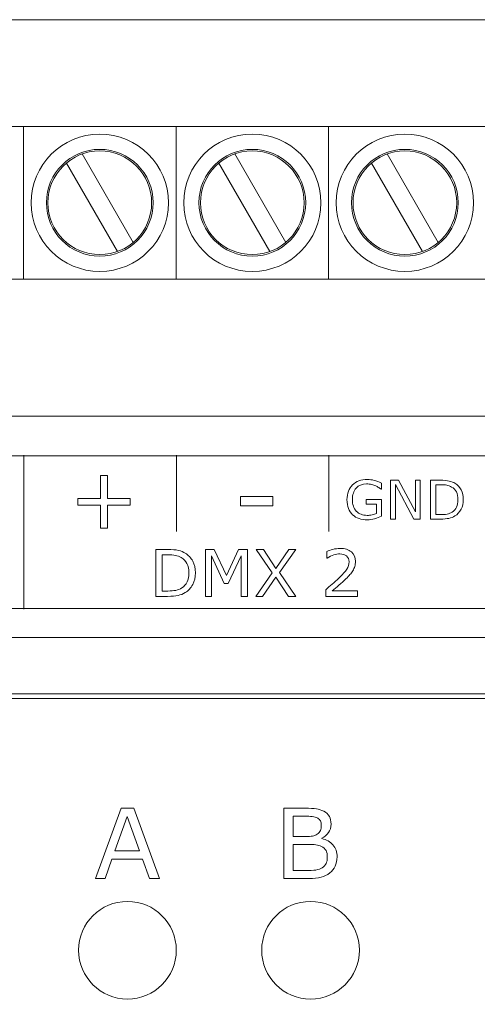
# Model space of a CAD drawing. Units: millimetres. Extents: x 0 to 105, y -4 to 86.
# Drawn here: x 52 to 67, y 54 to 86 of the extents above; entities that cross this region are included whole.
import ezdxf

# ---------------------------------------------------------------- set-up
doc = ezdxf.new("R2010")
doc.units = ezdxf.units.MM
doc.layers.add('Warstwa 1', color=7, linetype='Continuous')

# ---------------------------------------------------------------- blocks, each defined once
blk = doc.blocks.new('PX788_Merger DMX 3_1')
at = {"layer": 'Warstwa 1', "color": 7, "linetype": 'Continuous', "lineweight": 20}
for p, q in [((0, 86.025), (105.029, 86.025)), ((95.276, 82.524), (9.753, 82.524)), ((52.505, 77.522), (52.505, 82.524)), ((57.506, 77.522), (57.506, 82.524)), ((62.507, 77.522), (62.507, 82.524)), ((56.102, 78.723), (54.428, 81.623)), ((61.103, 78.723), (59.43, 81.623)), ((66.105, 78.723), (64.431, 81.623)), ((55.582, 78.423), (53.909, 81.322)), ((60.584, 78.423), (58.91, 81.322)), ((65.585, 78.423), (63.911, 81.322)), ((9.753, 77.522), (95.276, 77.522)), ((0, 73.021), (105.029, 73.021)), ((52.515, 66.702), (52.515, 71.744)), ((57.516, 69.243), (57.516, 71.744)), ((62.517, 69.243), (62.517, 71.744)), ((0, 65.769), (105.029, 65.769)), ((2, 63.918), (103.029, 63.918))]:
    blk.add_line(p, q, dxfattribs=at)
for points, knots in [([(55.005, 82.274), (53.762, 82.273), (52.755, 81.265), (52.755, 80.023), (52.755, 80.023), (52.755, 78.78), (53.762, 77.772), (55.005, 77.772), (55.005, 77.772), (56.248, 77.772), (57.256, 78.78), (57.256, 80.023), (57.256, 80.023), (57.256, 81.266), (56.248, 82.274), (55.005, 82.274), (55.005, 82.274), (55.005, 82.274), (55.005, 82.274), (55.005, 82.274)], [0, 0, 0, 0, 0.166667, 0.166667, 0.166667, 0.166667, 0.333333, 0.333333, 0.333333, 0.333333, 0.5, 0.5, 0.5, 0.5, 0.666667, 0.666667, 0.666667, 0.666667, 1, 1, 1, 1]), ([(60.006, 82.274), (58.764, 82.273), (57.756, 81.265), (57.756, 80.023), (57.756, 80.023), (57.756, 78.78), (58.764, 77.772), (60.007, 77.772), (60.007, 77.772), (61.25, 77.772), (62.257, 78.78), (62.257, 80.023), (62.257, 80.023), (62.257, 81.266), (61.25, 82.274), (60.007, 82.274), (60.007, 82.274), (60.007, 82.274), (60.006, 82.274), (60.006, 82.274)], [0, 0, 0, 0, 0.166667, 0.166667, 0.166667, 0.166667, 0.333333, 0.333333, 0.333333, 0.333333, 0.5, 0.5, 0.5, 0.5, 0.666667, 0.666667, 0.666667, 0.666667, 1, 1, 1, 1]), ([(65.008, 82.274), (63.765, 82.273), (62.757, 81.265), (62.757, 80.023), (62.757, 80.023), (62.757, 78.78), (63.765, 77.772), (65.008, 77.772), (65.008, 77.772), (66.251, 77.772), (67.259, 78.78), (67.259, 80.023), (67.259, 80.023), (67.259, 81.266), (66.251, 82.274), (65.008, 82.274), (65.008, 82.274), (65.008, 82.274), (65.008, 82.274), (65.008, 82.274)], [0, 0, 0, 0, 0.166667, 0.166667, 0.166667, 0.166667, 0.333333, 0.333333, 0.333333, 0.333333, 0.5, 0.5, 0.5, 0.5, 0.666667, 0.666667, 0.666667, 0.666667, 1, 1, 1, 1]), ([(55.005, 81.773), (54.039, 81.773), (53.255, 80.989), (53.255, 80.023), (53.255, 80.023), (53.255, 79.056), (54.039, 78.272), (55.005, 78.272), (55.005, 78.272), (55.972, 78.272), (56.756, 79.056), (56.756, 80.023), (56.756, 80.023), (56.756, 80.99), (55.972, 81.773), (55.005, 81.773), (55.005, 81.773), (55.005, 81.773), (55.005, 81.773), (55.005, 81.773)], [0, 0, 0, 0, 0.166667, 0.166667, 0.166667, 0.166667, 0.333333, 0.333333, 0.333333, 0.333333, 0.5, 0.5, 0.5, 0.5, 0.666667, 0.666667, 0.666667, 0.666667, 1, 1, 1, 1]), ([(55.005, 81.723), (54.066, 81.723), (53.305, 80.962), (53.305, 80.023), (53.305, 80.023), (53.305, 79.084), (54.066, 78.323), (55.005, 78.323), (55.005, 78.323), (55.944, 78.323), (56.706, 79.084), (56.706, 80.023), (56.706, 80.023), (56.706, 80.962), (55.944, 81.723), (55.005, 81.723), (55.005, 81.723), (55.005, 81.723), (55.005, 81.723), (55.005, 81.723)], [0, 0, 0, 0, 0.166667, 0.166667, 0.166667, 0.166667, 0.333333, 0.333333, 0.333333, 0.333333, 0.5, 0.5, 0.5, 0.5, 0.666667, 0.666667, 0.666667, 0.666667, 1, 1, 1, 1]), ([(60.006, 81.773), (59.04, 81.773), (58.256, 80.989), (58.256, 80.023), (58.256, 80.023), (58.256, 79.056), (59.04, 78.272), (60.007, 78.272), (60.007, 78.272), (60.973, 78.272), (61.757, 79.056), (61.757, 80.023), (61.757, 80.023), (61.757, 80.99), (60.973, 81.773), (60.007, 81.773), (60.007, 81.773), (60.007, 81.773), (60.006, 81.773), (60.006, 81.773)], [0, 0, 0, 0, 0.166667, 0.166667, 0.166667, 0.166667, 0.333333, 0.333333, 0.333333, 0.333333, 0.5, 0.5, 0.5, 0.5, 0.666667, 0.666667, 0.666667, 0.666667, 1, 1, 1, 1]), ([(60.006, 81.723), (59.068, 81.723), (58.306, 80.962), (58.306, 80.023), (58.306, 80.023), (58.306, 79.084), (59.068, 78.323), (60.007, 78.323), (60.007, 78.323), (60.946, 78.323), (61.707, 79.084), (61.707, 80.023), (61.707, 80.023), (61.707, 80.962), (60.946, 81.723), (60.007, 81.723), (60.007, 81.723), (60.007, 81.723), (60.006, 81.723), (60.006, 81.723)], [0, 0, 0, 0, 0.166667, 0.166667, 0.166667, 0.166667, 0.333333, 0.333333, 0.333333, 0.333333, 0.5, 0.5, 0.5, 0.5, 0.666667, 0.666667, 0.666667, 0.666667, 1, 1, 1, 1]), ([(65.008, 81.773), (64.041, 81.773), (63.258, 80.989), (63.258, 80.023), (63.258, 80.023), (63.258, 79.056), (64.041, 78.272), (65.008, 78.272), (65.008, 78.272), (65.975, 78.272), (66.758, 79.056), (66.758, 80.023), (66.758, 80.023), (66.758, 80.99), (65.975, 81.773), (65.008, 81.773), (65.008, 81.773), (65.008, 81.773), (65.008, 81.773), (65.008, 81.773)], [0, 0, 0, 0, 0.166667, 0.166667, 0.166667, 0.166667, 0.333333, 0.333333, 0.333333, 0.333333, 0.5, 0.5, 0.5, 0.5, 0.666667, 0.666667, 0.666667, 0.666667, 1, 1, 1, 1]), ([(65.008, 81.723), (64.069, 81.723), (63.308, 80.962), (63.308, 80.023), (63.308, 80.023), (63.308, 79.084), (64.069, 78.323), (65.008, 78.323), (65.008, 78.323), (65.947, 78.323), (66.708, 79.084), (66.708, 80.023), (66.708, 80.023), (66.708, 80.962), (65.947, 81.723), (65.008, 81.723), (65.008, 81.723), (65.008, 81.723), (65.008, 81.723), (65.008, 81.723)], [0, 0, 0, 0, 0.166667, 0.166667, 0.166667, 0.166667, 0.333333, 0.333333, 0.333333, 0.333333, 0.5, 0.5, 0.5, 0.5, 0.666667, 0.666667, 0.666667, 0.666667, 1, 1, 1, 1]), ([(1, 66.722), (1, 66.722), (104.029, 66.722), (104.029, 66.722), (104.029, 66.722), (104.029, 66.722), (104.029, 71.724), (104.029, 71.724), (104.029, 71.724), (104.029, 71.724), (1, 71.724), (1, 71.724), (1, 71.724), (1, 71.724), (1, 66.722), (1, 66.722)], [0, 0, 0, 0, 0.2, 0.2, 0.2, 0.2, 0.4, 0.4, 0.4, 0.4, 0.6, 0.6, 0.6, 0.6, 1, 1, 1, 1]), ([(56.005, 70.106), (56.005, 70.106), (55.26, 70.106), (55.26, 70.106), (55.26, 70.106), (55.26, 70.106), (55.26, 69.355), (55.26, 69.355), (55.26, 69.355), (55.26, 69.355), (55.033, 69.355), (55.033, 69.355), (55.033, 69.355), (55.033, 69.355), (55.033, 70.106), (55.033, 70.106), (55.033, 70.106), (55.033, 70.106), (54.287, 70.106), (54.287, 70.106), (54.287, 70.106), (54.287, 70.106), (54.287, 70.327), (54.287, 70.327), (54.287, 70.327), (54.287, 70.327), (55.033, 70.327), (55.033, 70.327), (55.033, 70.327), (55.033, 70.327), (55.033, 71.078), (55.033, 71.078), (55.033, 71.078), (55.033, 71.078), (55.26, 71.078), (55.26, 71.078), (55.26, 71.078), (55.26, 71.078), (55.26, 70.327), (55.26, 70.327), (55.26, 70.327), (55.26, 70.327), (56.005, 70.327), (56.005, 70.327), (56.005, 70.327), (56.005, 70.327), (56.005, 70.106), (56.005, 70.106)], [0, 0, 0, 0, 0.076923, 0.076923, 0.076923, 0.076923, 0.153846, 0.153846, 0.153846, 0.153846, 0.230769, 0.230769, 0.230769, 0.230769, 0.307692, 0.307692, 0.307692, 0.307692, 0.384615, 0.384615, 0.384615, 0.384615, 0.461538, 0.461538, 0.461538, 0.461538, 0.538462, 0.538462, 0.538462, 0.538462, 0.615385, 0.615385, 0.615385, 0.615385, 0.692308, 0.692308, 0.692308, 0.692308, 0.769231, 0.769231, 0.769231, 0.769231, 0.846154, 0.846154, 0.846154, 0.846154, 1, 1, 1, 1]), ([(64.245, 69.746), (64.176, 69.714), (64.1, 69.686), (64.017, 69.663), (64.017, 69.663), (63.935, 69.639), (63.855, 69.627), (63.779, 69.627), (63.779, 69.627), (63.68, 69.627), (63.589, 69.641), (63.506, 69.668), (63.506, 69.668), (63.423, 69.695), (63.353, 69.737), (63.295, 69.791), (63.295, 69.791), (63.236, 69.847), (63.191, 69.916), (63.159, 69.999), (63.159, 69.999), (63.127, 70.081), (63.111, 70.178), (63.111, 70.29), (63.111, 70.29), (63.111, 70.493), (63.171, 70.653), (63.29, 70.771), (63.29, 70.771), (63.408, 70.889), (63.571, 70.948), (63.779, 70.948), (63.779, 70.948), (63.851, 70.948), (63.925, 70.939), (64, 70.922), (64, 70.922), (64.076, 70.904), (64.157, 70.875), (64.244, 70.833), (64.244, 70.833), (64.244, 70.833), (64.244, 70.632), (64.244, 70.632), (64.244, 70.632), (64.244, 70.632), (64.229, 70.632), (64.229, 70.632), (64.229, 70.632), (64.211, 70.646), (64.186, 70.664), (64.152, 70.686), (64.152, 70.686), (64.119, 70.708), (64.085, 70.727), (64.053, 70.742), (64.053, 70.742), (64.014, 70.759), (63.969, 70.774), (63.919, 70.786), (63.919, 70.786), (63.869, 70.797), (63.813, 70.803), (63.75, 70.803), (63.75, 70.803), (63.607, 70.803), (63.495, 70.757), (63.412, 70.666), (63.412, 70.666), (63.329, 70.574), (63.288, 70.451), (63.288, 70.295), (63.288, 70.295), (63.288, 70.13), (63.331, 70.002), (63.417, 69.91), (63.417, 69.91), (63.504, 69.819), (63.622, 69.773), (63.771, 69.773), (63.771, 69.773), (63.826, 69.773), (63.88, 69.779), (63.935, 69.79), (63.935, 69.79), (63.989, 69.8), (64.037, 69.814), (64.078, 69.831), (64.078, 69.831), (64.078, 69.831), (64.078, 70.143), (64.078, 70.143), (64.078, 70.143), (64.078, 70.143), (63.737, 70.143), (63.737, 70.143), (63.737, 70.143), (63.737, 70.143), (63.737, 70.292), (63.737, 70.292), (63.737, 70.292), (63.737, 70.292), (64.245, 70.292), (64.245, 70.292), (64.245, 70.292), (64.245, 70.292), (64.245, 69.746), (64.245, 69.746)], [0, 0, 0, 0, 0.035714, 0.035714, 0.035714, 0.035714, 0.071429, 0.071429, 0.071429, 0.071429, 0.107143, 0.107143, 0.107143, 0.107143, 0.142857, 0.142857, 0.142857, 0.142857, 0.178571, 0.178571, 0.178571, 0.178571, 0.214286, 0.214286, 0.214286, 0.214286, 0.25, 0.25, 0.25, 0.25, 0.285714, 0.285714, 0.285714, 0.285714, 0.321429, 0.321429, 0.321429, 0.321429, 0.357143, 0.357143, 0.357143, 0.357143, 0.392857, 0.392857, 0.392857, 0.392857, 0.428571, 0.428571, 0.428571, 0.428571, 0.464286, 0.464286, 0.464286, 0.464286, 0.5, 0.5, 0.5, 0.5, 0.535714, 0.535714, 0.535714, 0.535714, 0.571429, 0.571429, 0.571429, 0.571429, 0.607143, 0.607143, 0.607143, 0.607143, 0.642857, 0.642857, 0.642857, 0.642857, 0.678571, 0.678571, 0.678571, 0.678571, 0.714286, 0.714286, 0.714286, 0.714286, 0.75, 0.75, 0.75, 0.75, 0.785714, 0.785714, 0.785714, 0.785714, 0.821429, 0.821429, 0.821429, 0.821429, 0.857143, 0.857143, 0.857143, 0.857143, 0.892857, 0.892857, 0.892857, 0.892857, 0.928571, 0.928571, 0.928571, 0.928571, 1, 1, 1, 1]), ([(65.512, 69.652), (65.512, 69.652), (65.302, 69.652), (65.302, 69.652), (65.302, 69.652), (65.302, 69.652), (64.699, 70.79), (64.699, 70.79), (64.699, 70.79), (64.699, 70.79), (64.699, 69.652), (64.699, 69.652), (64.699, 69.652), (64.699, 69.652), (64.541, 69.652), (64.541, 69.652), (64.541, 69.652), (64.541, 69.652), (64.541, 70.925), (64.541, 70.925), (64.541, 70.925), (64.541, 70.925), (64.803, 70.925), (64.803, 70.925), (64.803, 70.925), (64.803, 70.925), (65.354, 69.885), (65.354, 69.885), (65.354, 69.885), (65.354, 69.885), (65.354, 70.925), (65.354, 70.925), (65.354, 70.925), (65.354, 70.925), (65.512, 70.925), (65.512, 70.925), (65.512, 70.925), (65.512, 70.925), (65.512, 69.652), (65.512, 69.652)], [0, 0, 0, 0, 0.090909, 0.090909, 0.090909, 0.090909, 0.181818, 0.181818, 0.181818, 0.181818, 0.272727, 0.272727, 0.272727, 0.272727, 0.363636, 0.363636, 0.363636, 0.363636, 0.454545, 0.454545, 0.454545, 0.454545, 0.545455, 0.545455, 0.545455, 0.545455, 0.636364, 0.636364, 0.636364, 0.636364, 0.727273, 0.727273, 0.727273, 0.727273, 0.818182, 0.818182, 0.818182, 0.818182, 1, 1, 1, 1]), ([(66.925, 70.287), (66.925, 70.171), (66.9, 70.067), (66.85, 69.973), (66.85, 69.973), (66.799, 69.878), (66.732, 69.805), (66.648, 69.754), (66.648, 69.754), (66.59, 69.718), (66.525, 69.692), (66.454, 69.676), (66.454, 69.676), (66.382, 69.66), (66.288, 69.652), (66.171, 69.652), (66.171, 69.652), (66.171, 69.652), (65.85, 69.652), (65.85, 69.652), (65.85, 69.652), (65.85, 69.652), (65.85, 70.925), (65.85, 70.925), (65.85, 70.925), (65.85, 70.925), (66.168, 70.925), (66.168, 70.925), (66.168, 70.925), (66.292, 70.925), (66.391, 70.915), (66.464, 70.898), (66.464, 70.898), (66.537, 70.88), (66.599, 70.855), (66.65, 70.824), (66.65, 70.824), (66.737, 70.77), (66.804, 70.698), (66.852, 70.607), (66.852, 70.607), (66.901, 70.517), (66.925, 70.411), (66.925, 70.287)], [0, 0, 0, 0, 0.083333, 0.083333, 0.083333, 0.083333, 0.166667, 0.166667, 0.166667, 0.166667, 0.25, 0.25, 0.25, 0.25, 0.333333, 0.333333, 0.333333, 0.333333, 0.416667, 0.416667, 0.416667, 0.416667, 0.5, 0.5, 0.5, 0.5, 0.583333, 0.583333, 0.583333, 0.583333, 0.666667, 0.666667, 0.666667, 0.666667, 0.75, 0.75, 0.75, 0.75, 0.833333, 0.833333, 0.833333, 0.833333, 1, 1, 1, 1]), ([(66.748, 70.29), (66.748, 70.389), (66.731, 70.473), (66.696, 70.542), (66.696, 70.542), (66.661, 70.61), (66.609, 70.664), (66.541, 70.703), (66.541, 70.703), (66.491, 70.732), (66.437, 70.752), (66.381, 70.763), (66.381, 70.763), (66.324, 70.774), (66.257, 70.779), (66.178, 70.779), (66.178, 70.779), (66.178, 70.779), (66.019, 70.779), (66.019, 70.779), (66.019, 70.779), (66.019, 70.779), (66.019, 69.797), (66.019, 69.797), (66.019, 69.797), (66.019, 69.797), (66.178, 69.797), (66.178, 69.797), (66.178, 69.797), (66.26, 69.797), (66.331, 69.803), (66.392, 69.815), (66.392, 69.815), (66.452, 69.827), (66.508, 69.849), (66.559, 69.882), (66.559, 69.882), (66.622, 69.922), (66.669, 69.976), (66.701, 70.042), (66.701, 70.042), (66.733, 70.108), (66.748, 70.19), (66.748, 70.29)], [0, 0, 0, 0, 0.083333, 0.083333, 0.083333, 0.083333, 0.166667, 0.166667, 0.166667, 0.166667, 0.25, 0.25, 0.25, 0.25, 0.333333, 0.333333, 0.333333, 0.333333, 0.416667, 0.416667, 0.416667, 0.416667, 0.5, 0.5, 0.5, 0.5, 0.583333, 0.583333, 0.583333, 0.583333, 0.666667, 0.666667, 0.666667, 0.666667, 0.75, 0.75, 0.75, 0.75, 0.833333, 0.833333, 0.833333, 0.833333, 1, 1, 1, 1]), ([(60.681, 70.085), (60.681, 70.085), (59.614, 70.085), (59.614, 70.085), (59.614, 70.085), (59.614, 70.085), (59.614, 70.396), (59.614, 70.396), (59.614, 70.396), (59.614, 70.396), (60.681, 70.396), (60.681, 70.396), (60.681, 70.396), (60.681, 70.396), (60.681, 70.085), (60.681, 70.085)], [0, 0, 0, 0, 0.2, 0.2, 0.2, 0.2, 0.4, 0.4, 0.4, 0.4, 0.6, 0.6, 0.6, 0.6, 1, 1, 1, 1]), ([(58.142, 67.885), (58.142, 67.745), (58.112, 67.619), (58.051, 67.505), (58.051, 67.505), (57.989, 67.391), (57.908, 67.303), (57.807, 67.24), (57.807, 67.24), (57.737, 67.197), (57.658, 67.166), (57.572, 67.146), (57.572, 67.146), (57.485, 67.127), (57.372, 67.117), (57.23, 67.117), (57.23, 67.117), (57.23, 67.117), (56.841, 67.117), (56.841, 67.117), (56.841, 67.117), (56.841, 67.117), (56.841, 68.656), (56.841, 68.656), (56.841, 68.656), (56.841, 68.656), (57.226, 68.656), (57.226, 68.656), (57.226, 68.656), (57.376, 68.656), (57.496, 68.646), (57.584, 68.624), (57.584, 68.624), (57.673, 68.602), (57.748, 68.573), (57.809, 68.534), (57.809, 68.534), (57.914, 68.469), (57.995, 68.382), (58.054, 68.273), (58.054, 68.273), (58.113, 68.164), (58.142, 68.035), (58.142, 67.885)], [0, 0, 0, 0, 0.083333, 0.083333, 0.083333, 0.083333, 0.166667, 0.166667, 0.166667, 0.166667, 0.25, 0.25, 0.25, 0.25, 0.333333, 0.333333, 0.333333, 0.333333, 0.416667, 0.416667, 0.416667, 0.416667, 0.5, 0.5, 0.5, 0.5, 0.583333, 0.583333, 0.583333, 0.583333, 0.666667, 0.666667, 0.666667, 0.666667, 0.75, 0.75, 0.75, 0.75, 0.833333, 0.833333, 0.833333, 0.833333, 1, 1, 1, 1]), ([(57.928, 67.888), (57.928, 68.009), (57.907, 68.111), (57.865, 68.194), (57.865, 68.194), (57.823, 68.276), (57.76, 68.341), (57.677, 68.389), (57.677, 68.389), (57.616, 68.423), (57.552, 68.447), (57.483, 68.461), (57.483, 68.461), (57.415, 68.474), (57.333, 68.481), (57.238, 68.481), (57.238, 68.481), (57.238, 68.481), (57.046, 68.481), (57.046, 68.481), (57.046, 68.481), (57.046, 68.481), (57.046, 67.293), (57.046, 67.293), (57.046, 67.293), (57.046, 67.293), (57.238, 67.293), (57.238, 67.293), (57.238, 67.293), (57.337, 67.293), (57.423, 67.3), (57.496, 67.315), (57.496, 67.315), (57.57, 67.329), (57.637, 67.356), (57.699, 67.395), (57.699, 67.395), (57.775, 67.444), (57.832, 67.509), (57.87, 67.589), (57.87, 67.589), (57.909, 67.668), (57.928, 67.769), (57.928, 67.888)], [0, 0, 0, 0, 0.083333, 0.083333, 0.083333, 0.083333, 0.166667, 0.166667, 0.166667, 0.166667, 0.25, 0.25, 0.25, 0.25, 0.333333, 0.333333, 0.333333, 0.333333, 0.416667, 0.416667, 0.416667, 0.416667, 0.5, 0.5, 0.5, 0.5, 0.583333, 0.583333, 0.583333, 0.583333, 0.666667, 0.666667, 0.666667, 0.666667, 0.75, 0.75, 0.75, 0.75, 0.833333, 0.833333, 0.833333, 0.833333, 1, 1, 1, 1]), ([(59.844, 67.117), (59.844, 67.117), (59.639, 67.117), (59.639, 67.117), (59.639, 67.117), (59.639, 67.117), (59.639, 68.444), (59.639, 68.444), (59.639, 68.444), (59.639, 68.444), (59.211, 67.541), (59.211, 67.541), (59.211, 67.541), (59.211, 67.541), (59.089, 67.541), (59.089, 67.541), (59.089, 67.541), (59.089, 67.541), (58.664, 68.444), (58.664, 68.444), (58.664, 68.444), (58.664, 68.444), (58.664, 67.117), (58.664, 67.117), (58.664, 67.117), (58.664, 67.117), (58.473, 67.117), (58.473, 67.117), (58.473, 67.117), (58.473, 67.117), (58.473, 68.656), (58.473, 68.656), (58.473, 68.656), (58.473, 68.656), (58.752, 68.656), (58.752, 68.656), (58.752, 68.656), (58.752, 68.656), (59.162, 67.799), (59.162, 67.799), (59.162, 67.799), (59.162, 67.799), (59.559, 68.656), (59.559, 68.656), (59.559, 68.656), (59.559, 68.656), (59.844, 68.656), (59.844, 68.656), (59.844, 68.656), (59.844, 68.656), (59.844, 67.117), (59.844, 67.117)], [0, 0, 0, 0, 0.071429, 0.071429, 0.071429, 0.071429, 0.142857, 0.142857, 0.142857, 0.142857, 0.214286, 0.214286, 0.214286, 0.214286, 0.285714, 0.285714, 0.285714, 0.285714, 0.357143, 0.357143, 0.357143, 0.357143, 0.428571, 0.428571, 0.428571, 0.428571, 0.5, 0.5, 0.5, 0.5, 0.571429, 0.571429, 0.571429, 0.571429, 0.642857, 0.642857, 0.642857, 0.642857, 0.714286, 0.714286, 0.714286, 0.714286, 0.785714, 0.785714, 0.785714, 0.785714, 0.857143, 0.857143, 0.857143, 0.857143, 1, 1, 1, 1]), ([(61.432, 68.656), (61.432, 68.656), (60.9, 67.896), (60.9, 67.896), (60.9, 67.896), (60.9, 67.896), (61.431, 67.117), (61.431, 67.117), (61.431, 67.117), (61.431, 67.117), (61.194, 67.117), (61.194, 67.117), (61.194, 67.117), (61.194, 67.117), (60.774, 67.751), (60.774, 67.751), (60.774, 67.751), (60.774, 67.751), (60.344, 67.117), (60.344, 67.117), (60.344, 67.117), (60.344, 67.117), (60.121, 67.117), (60.121, 67.117), (60.121, 67.117), (60.121, 67.117), (60.658, 67.887), (60.658, 67.887), (60.658, 67.887), (60.658, 67.887), (60.133, 68.656), (60.133, 68.656), (60.133, 68.656), (60.133, 68.656), (60.369, 68.656), (60.369, 68.656), (60.369, 68.656), (60.369, 68.656), (60.783, 68.031), (60.783, 68.031), (60.783, 68.031), (60.783, 68.031), (61.208, 68.656), (61.208, 68.656), (61.208, 68.656), (61.208, 68.656), (61.432, 68.656), (61.432, 68.656)], [0, 0, 0, 0, 0.076923, 0.076923, 0.076923, 0.076923, 0.153846, 0.153846, 0.153846, 0.153846, 0.230769, 0.230769, 0.230769, 0.230769, 0.307692, 0.307692, 0.307692, 0.307692, 0.384615, 0.384615, 0.384615, 0.384615, 0.461538, 0.461538, 0.461538, 0.461538, 0.538462, 0.538462, 0.538462, 0.538462, 0.615385, 0.615385, 0.615385, 0.615385, 0.692308, 0.692308, 0.692308, 0.692308, 0.769231, 0.769231, 0.769231, 0.769231, 0.846154, 0.846154, 0.846154, 0.846154, 1, 1, 1, 1]), ([(63.453, 67.117), (63.453, 67.117), (62.412, 67.117), (62.412, 67.117), (62.412, 67.117), (62.412, 67.117), (62.412, 67.333), (62.412, 67.333), (62.412, 67.333), (62.484, 67.395), (62.556, 67.457), (62.629, 67.52), (62.629, 67.52), (62.702, 67.581), (62.769, 67.643), (62.832, 67.704), (62.832, 67.704), (62.964, 67.833), (63.055, 67.934), (63.104, 68.01), (63.104, 68.01), (63.153, 68.085), (63.177, 68.167), (63.177, 68.254), (63.177, 68.254), (63.177, 68.334), (63.151, 68.397), (63.098, 68.442), (63.098, 68.442), (63.045, 68.487), (62.972, 68.51), (62.877, 68.51), (62.877, 68.51), (62.815, 68.51), (62.747, 68.499), (62.674, 68.476), (62.674, 68.476), (62.601, 68.455), (62.529, 68.421), (62.46, 68.375), (62.46, 68.375), (62.46, 68.375), (62.45, 68.375), (62.45, 68.375), (62.45, 68.375), (62.45, 68.375), (62.45, 68.592), (62.45, 68.592), (62.45, 68.592), (62.499, 68.617), (62.564, 68.638), (62.646, 68.659), (62.646, 68.659), (62.727, 68.679), (62.806, 68.689), (62.883, 68.689), (62.883, 68.689), (63.041, 68.689), (63.164, 68.65), (63.254, 68.574), (63.254, 68.574), (63.343, 68.498), (63.388, 68.395), (63.388, 68.265), (63.388, 68.265), (63.388, 68.206), (63.381, 68.151), (63.366, 68.101), (63.366, 68.101), (63.351, 68.05), (63.329, 68.002), (63.3, 67.957), (63.3, 67.957), (63.273, 67.914), (63.242, 67.872), (63.206, 67.83), (63.206, 67.83), (63.17, 67.789), (63.126, 67.743), (63.074, 67.693), (63.074, 67.693), (63, 67.621), (62.924, 67.551), (62.846, 67.483), (62.846, 67.483), (62.767, 67.415), (62.694, 67.352), (62.626, 67.294), (62.626, 67.294), (62.626, 67.294), (63.453, 67.294), (63.453, 67.294), (63.453, 67.294), (63.453, 67.294), (63.453, 67.117), (63.453, 67.117)], [0, 0, 0, 0, 0.04, 0.04, 0.04, 0.04, 0.08, 0.08, 0.08, 0.08, 0.12, 0.12, 0.12, 0.12, 0.16, 0.16, 0.16, 0.16, 0.2, 0.2, 0.2, 0.2, 0.24, 0.24, 0.24, 0.24, 0.28, 0.28, 0.28, 0.28, 0.32, 0.32, 0.32, 0.32, 0.36, 0.36, 0.36, 0.36, 0.4, 0.4, 0.4, 0.4, 0.44, 0.44, 0.44, 0.44, 0.48, 0.48, 0.48, 0.48, 0.52, 0.52, 0.52, 0.52, 0.56, 0.56, 0.56, 0.56, 0.6, 0.6, 0.6, 0.6, 0.64, 0.64, 0.64, 0.64, 0.68, 0.68, 0.68, 0.68, 0.72, 0.72, 0.72, 0.72, 0.76, 0.76, 0.76, 0.76, 0.8, 0.8, 0.8, 0.8, 0.84, 0.84, 0.84, 0.84, 0.88, 0.88, 0.88, 0.88, 0.92, 0.92, 0.92, 0.92, 1, 1, 1, 1]), ([(101.806, 63.768), (102.356, 63.768), (102.779, 63.319), (102.779, 62.768), (102.779, 62.768), (102.779, 45.255), (102.779, 40.77), (102.779, 23.257), (102.779, 23.257), (102.779, 22.706), (102.356, 22.257), (101.806, 22.257), (101.806, 22.257), (101.806, 22.257), (3.227, 22.257), (3.227, 22.257), (3.227, 22.257), (2.676, 22.257), (2.25, 22.706), (2.25, 23.257), (2.25, 23.257), (2.25, 40.77), (2.25, 45.255), (2.25, 62.768), (2.25, 62.768), (2.25, 63.319), (2.676, 63.768), (3.227, 63.768), (3.227, 63.768), (3.227, 63.768), (101.806, 63.768), (101.806, 63.768)], [0, 0, 0, 0, 0.111111, 0.111111, 0.111111, 0.111111, 0.222222, 0.222222, 0.222222, 0.222222, 0.333333, 0.333333, 0.333333, 0.333333, 0.444444, 0.444444, 0.444444, 0.444444, 0.555556, 0.555556, 0.555556, 0.555556, 0.666667, 0.666667, 0.666667, 0.666667, 0.777778, 0.777778, 0.777778, 0.777778, 1, 1, 1, 1]), ([(101.806, 63.768), (102.356, 63.768), (102.779, 63.319), (102.779, 62.768), (102.779, 62.768), (102.779, 45.255), (102.779, 40.77), (102.779, 23.257), (102.779, 23.257), (102.779, 22.706), (102.356, 22.257), (101.806, 22.257), (101.806, 22.257), (101.806, 22.257), (3.227, 22.257), (3.227, 22.257), (3.227, 22.257), (2.676, 22.257), (2.25, 22.706), (2.25, 23.257), (2.25, 23.257), (2.25, 40.77), (2.25, 45.255), (2.25, 62.768), (2.25, 62.768), (2.25, 63.319), (2.676, 63.768), (3.227, 63.768), (3.227, 63.768), (3.227, 63.768), (101.806, 63.768), (101.806, 63.768)], [0, 0, 0, 0, 0.111111, 0.111111, 0.111111, 0.111111, 0.222222, 0.222222, 0.222222, 0.222222, 0.333333, 0.333333, 0.333333, 0.333333, 0.444444, 0.444444, 0.444444, 0.444444, 0.555556, 0.555556, 0.555556, 0.555556, 0.666667, 0.666667, 0.666667, 0.666667, 0.777778, 0.777778, 0.777778, 0.777778, 1, 1, 1, 1]), ([(56.959, 57.863), (56.959, 57.863), (56.632, 57.863), (56.632, 57.863), (56.632, 57.863), (56.632, 57.863), (56.406, 58.506), (56.406, 58.506), (56.406, 58.506), (56.406, 58.506), (55.406, 58.506), (55.406, 58.506), (55.406, 58.506), (55.406, 58.506), (55.18, 57.863), (55.18, 57.863), (55.18, 57.863), (55.18, 57.863), (54.868, 57.863), (54.868, 57.863), (54.868, 57.863), (54.868, 57.863), (55.709, 60.171), (55.709, 60.171), (55.709, 60.171), (55.709, 60.171), (56.118, 60.171), (56.118, 60.171), (56.118, 60.171), (56.118, 60.171), (56.959, 57.863), (56.959, 57.863)], [0, 0, 0, 0, 0.111111, 0.111111, 0.111111, 0.111111, 0.222222, 0.222222, 0.222222, 0.222222, 0.333333, 0.333333, 0.333333, 0.333333, 0.444444, 0.444444, 0.444444, 0.444444, 0.555556, 0.555556, 0.555556, 0.555556, 0.666667, 0.666667, 0.666667, 0.666667, 0.777778, 0.777778, 0.777778, 0.777778, 1, 1, 1, 1]), ([(62.786, 58.573), (62.786, 58.458), (62.764, 58.356), (62.721, 58.269), (62.721, 58.269), (62.677, 58.181), (62.619, 58.109), (62.545, 58.052), (62.545, 58.052), (62.459, 57.983), (62.363, 57.935), (62.259, 57.906), (62.259, 57.906), (62.155, 57.877), (62.024, 57.863), (61.863, 57.863), (61.863, 57.863), (61.863, 57.863), (61.044, 57.863), (61.044, 57.863), (61.044, 57.863), (61.044, 57.863), (61.044, 60.171), (61.044, 60.171), (61.044, 60.171), (61.044, 60.171), (61.728, 60.171), (61.728, 60.171), (61.728, 60.171), (61.897, 60.171), (62.023, 60.165), (62.107, 60.153), (62.107, 60.153), (62.19, 60.14), (62.27, 60.115), (62.347, 60.075), (62.347, 60.075), (62.432, 60.031), (62.493, 59.973), (62.532, 59.904), (62.532, 59.904), (62.57, 59.834), (62.589, 59.751), (62.589, 59.653), (62.589, 59.653), (62.589, 59.544), (62.561, 59.451), (62.505, 59.374), (62.505, 59.374), (62.449, 59.296), (62.375, 59.235), (62.282, 59.189), (62.282, 59.189), (62.282, 59.189), (62.282, 59.176), (62.282, 59.176), (62.282, 59.176), (62.438, 59.144), (62.561, 59.075), (62.651, 58.97), (62.651, 58.97), (62.741, 58.866), (62.786, 58.733), (62.786, 58.573)], [0, 0, 0, 0, 0.058824, 0.058824, 0.058824, 0.058824, 0.117647, 0.117647, 0.117647, 0.117647, 0.176471, 0.176471, 0.176471, 0.176471, 0.235294, 0.235294, 0.235294, 0.235294, 0.294118, 0.294118, 0.294118, 0.294118, 0.352941, 0.352941, 0.352941, 0.352941, 0.411765, 0.411765, 0.411765, 0.411765, 0.470588, 0.470588, 0.470588, 0.470588, 0.529412, 0.529412, 0.529412, 0.529412, 0.588235, 0.588235, 0.588235, 0.588235, 0.647059, 0.647059, 0.647059, 0.647059, 0.705882, 0.705882, 0.705882, 0.705882, 0.764706, 0.764706, 0.764706, 0.764706, 0.823529, 0.823529, 0.823529, 0.823529, 0.882353, 0.882353, 0.882353, 0.882353, 1, 1, 1, 1]), ([(56.31, 58.77), (56.31, 58.77), (55.906, 59.903), (55.906, 59.903), (55.906, 59.903), (55.906, 59.903), (55.5, 58.77), (55.5, 58.77), (55.5, 58.77), (55.5, 58.77), (56.31, 58.77), (56.31, 58.77)], [0, 0, 0, 0, 0.25, 0.25, 0.25, 0.25, 0.5, 0.5, 0.5, 0.5, 1, 1, 1, 1]), ([(62.269, 59.613), (62.269, 59.669), (62.26, 59.716), (62.241, 59.754), (62.241, 59.754), (62.223, 59.792), (62.192, 59.824), (62.151, 59.848), (62.151, 59.848), (62.103, 59.876), (62.044, 59.893), (61.974, 59.899), (61.974, 59.899), (61.906, 59.906), (61.82, 59.909), (61.717, 59.909), (61.717, 59.909), (61.717, 59.909), (61.351, 59.909), (61.351, 59.909), (61.351, 59.909), (61.351, 59.909), (61.351, 59.242), (61.351, 59.242), (61.351, 59.242), (61.351, 59.242), (61.748, 59.242), (61.748, 59.242), (61.748, 59.242), (61.844, 59.242), (61.921, 59.247), (61.978, 59.257), (61.978, 59.257), (62.035, 59.267), (62.087, 59.287), (62.136, 59.319), (62.136, 59.319), (62.184, 59.349), (62.219, 59.39), (62.239, 59.439), (62.239, 59.439), (62.259, 59.488), (62.269, 59.546), (62.269, 59.613)], [0, 0, 0, 0, 0.083333, 0.083333, 0.083333, 0.083333, 0.166667, 0.166667, 0.166667, 0.166667, 0.25, 0.25, 0.25, 0.25, 0.333333, 0.333333, 0.333333, 0.333333, 0.416667, 0.416667, 0.416667, 0.416667, 0.5, 0.5, 0.5, 0.5, 0.583333, 0.583333, 0.583333, 0.583333, 0.666667, 0.666667, 0.666667, 0.666667, 0.75, 0.75, 0.75, 0.75, 0.833333, 0.833333, 0.833333, 0.833333, 1, 1, 1, 1]), ([(62.466, 58.56), (62.466, 58.653), (62.452, 58.727), (62.424, 58.782), (62.424, 58.782), (62.396, 58.837), (62.346, 58.884), (62.272, 58.922), (62.272, 58.922), (62.223, 58.948), (62.162, 58.964), (62.092, 58.972), (62.092, 58.972), (62.021, 58.98), (61.935, 58.984), (61.834, 58.984), (61.834, 58.984), (61.834, 58.984), (61.351, 58.984), (61.351, 58.984), (61.351, 58.984), (61.351, 58.984), (61.351, 58.125), (61.351, 58.125), (61.351, 58.125), (61.351, 58.125), (61.757, 58.125), (61.757, 58.125), (61.757, 58.125), (61.892, 58.125), (62.002, 58.131), (62.088, 58.146), (62.088, 58.146), (62.173, 58.16), (62.244, 58.185), (62.299, 58.222), (62.299, 58.222), (62.357, 58.263), (62.399, 58.309), (62.426, 58.36), (62.426, 58.36), (62.453, 58.412), (62.466, 58.479), (62.466, 58.56)], [0, 0, 0, 0, 0.083333, 0.083333, 0.083333, 0.083333, 0.166667, 0.166667, 0.166667, 0.166667, 0.25, 0.25, 0.25, 0.25, 0.333333, 0.333333, 0.333333, 0.333333, 0.416667, 0.416667, 0.416667, 0.416667, 0.5, 0.5, 0.5, 0.5, 0.583333, 0.583333, 0.583333, 0.583333, 0.666667, 0.666667, 0.666667, 0.666667, 0.75, 0.75, 0.75, 0.75, 0.833333, 0.833333, 0.833333, 0.833333, 1, 1, 1, 1]), ([(55.913, 57.116), (55.029, 57.116), (54.313, 56.4), (54.313, 55.516), (54.313, 55.516), (54.313, 54.632), (55.03, 53.916), (55.913, 53.916), (55.913, 53.916), (56.797, 53.916), (57.514, 54.632), (57.514, 55.516), (57.514, 55.516), (57.514, 56.4), (56.797, 57.116), (55.913, 57.116), (55.913, 57.116), (55.913, 57.116), (55.913, 57.116), (55.913, 57.116)], [0, 0, 0, 0, 0.166667, 0.166667, 0.166667, 0.166667, 0.333333, 0.333333, 0.333333, 0.333333, 0.5, 0.5, 0.5, 0.5, 0.666667, 0.666667, 0.666667, 0.666667, 1, 1, 1, 1]), ([(61.915, 57.116), (61.031, 57.116), (60.315, 56.4), (60.315, 55.516), (60.315, 55.516), (60.315, 54.632), (61.031, 53.916), (61.915, 53.916), (61.915, 53.916), (62.799, 53.916), (63.516, 54.632), (63.516, 55.516), (63.516, 55.516), (63.516, 56.4), (62.799, 57.116), (61.915, 57.116), (61.915, 57.116), (61.915, 57.116), (61.915, 57.116), (61.915, 57.116)], [0, 0, 0, 0, 0.166667, 0.166667, 0.166667, 0.166667, 0.333333, 0.333333, 0.333333, 0.333333, 0.5, 0.5, 0.5, 0.5, 0.666667, 0.666667, 0.666667, 0.666667, 1, 1, 1, 1])]:
    blk.add_open_spline(points, degree=3, knots=knots, dxfattribs=at)

msp = doc.modelspace()

# ---------------------------------------------------------------- block references
msp.add_blockref('PX788_Merger DMX 3_1', (0, 0))

doc.saveas('drawing.dxf')
